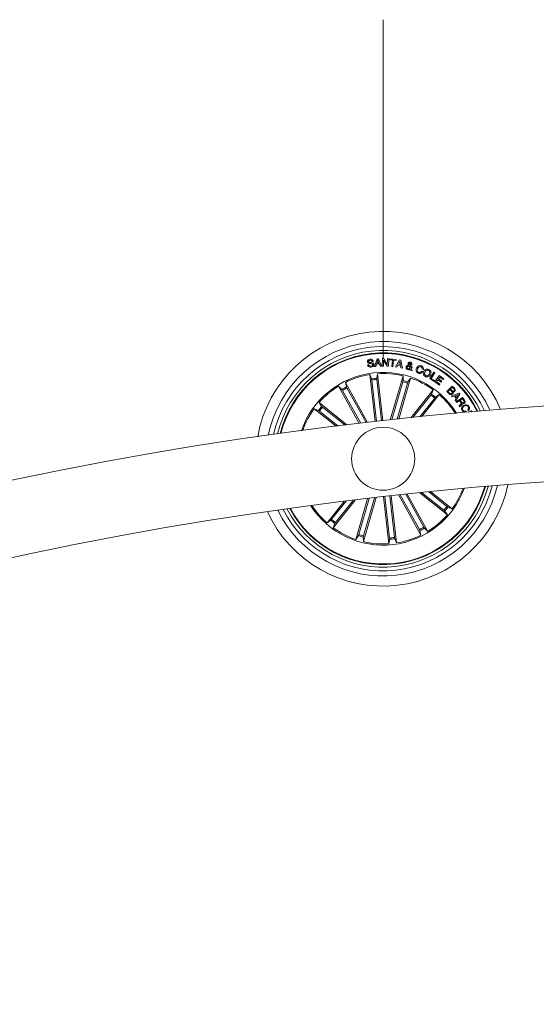
# Model space of a CAD drawing. Units: inches. Extents: x 2.27 to 4.08, y -1.75 to 1.18.
# Drawn here: x 2.97 to 3.07, y -0.35 to -0.15 of the extents above; entities that cross this region are included whole.
import ezdxf

# ---------------------------------------------------------------- set-up
doc = ezdxf.new("R2010")
doc.units = ezdxf.units.IN
doc.header["$MEASUREMENT"] = 0
doc.layers.add('S&C_cotas', color=251, linetype='Continuous')

msp = doc.modelspace()

# ---------------------------------------------------------------- linework, layer by layer
at = {"color": 7, "linetype": 'Continuous', "lineweight": 0}
for p, q in [((3.037569795230012, -0.2183026757759544), (3.037801575341802, -0.2182719197792503)), ((3.03868001369534, -0.2176326003593895), (3.038450044074636, -0.2176631179375145)), ((3.038931783714871, -0.2186507072967979), (3.039439458826165, -0.2171186295074913)), ((3.03919025925694, -0.2186421242279503), (3.038931783714871, -0.2186507072967979)), ((3.039346952417474, -0.2181788173241112), (3.03919025925694, -0.2186421242279503)), ((3.039894003847222, -0.2181487169784996), (3.039346952417474, -0.2181788173241112)), ((3.039581206122022, -0.2173572269005272), (3.039406042972188, -0.21798009543843)), ((3.039406042972188, -0.21798009543843), (3.039817300119977, -0.2179573264641258)), ((3.039439458826165, -0.2171186295074913), (3.039698187687974, -0.2171042051834556)), ((3.039817300119977, -0.2179573264641258), (3.039581206122022, -0.2173572269005272)), ((3.039698187687974, -0.2171042051834556), (3.040353950539212, -0.2185716715378258)), ((3.040073384025674, -0.2185934868378135), (3.039894003847222, -0.2181487169784996)), ((3.040353950539212, -0.2185716715378258), (3.040073384025674, -0.2185934868378135)), ((3.040469345131497, -0.2185776320023033), (3.040509473958593, -0.2170636144203636)), ((3.040705319920163, -0.2185841289085838), (3.040469345131497, -0.2185776320023033)), ((3.040509473958593, -0.2170636144203636), (3.040771875956636, -0.2170708265823814)), ((3.040740248242002, -0.2173963275474998), (3.040705319920163, -0.2185841289085838)), ((3.041432556191068, -0.2186091032547447), (3.040740248242002, -0.2173963275474998)), ((3.040771875956636, -0.2170708265823814), (3.041476492264848, -0.2182895627541038)), ((3.041707981803994, -0.2186095800919029), (3.041432556191068, -0.2186091032547447)), ((3.041476492264848, -0.2182895627541038), (3.041512277403455, -0.217090317301223)), ((3.041512277403455, -0.217090317301223), (3.041748214939218, -0.2170964565796348)), ((3.041748214939218, -0.2170964565796348), (3.041707981803994, -0.2186095800919029)), ((3.041985180655103, -0.2173002448601219), (3.042005714455228, -0.2171019402069542)), ((3.042481061497312, -0.2173516240639183), (3.041985180655103, -0.2173002448601219)), ((3.042005714455228, -0.2171019402069542), (3.043235462585073, -0.2172288981003258)), ((3.042345855811219, -0.2186606612724754), (3.042481061497312, -0.2173516240639183)), ((3.042583842256646, -0.2186850395721885), (3.042345855811219, -0.2186606612724754)), ((3.042719047942739, -0.2173759427589866), (3.042583842256646, -0.2186850395721885)), ((3.043214928784947, -0.2174272623581383), (3.042719047942739, -0.2173759427589866)), ((3.043071028271298, -0.2187284913582298), (3.043897357264142, -0.2173494782967064)), ((3.043235462585073, -0.2172288981003258), (3.043214928784947, -0.2174272623581383)), ((3.043585326948743, -0.2183669295830223), (3.043330077508073, -0.2187874999565574)), ((3.044108424761872, -0.2184587207359764), (3.043585326948743, -0.2183669295830223)), ((3.043985616841893, -0.2176271167320701), (3.043691281655412, -0.2181791749519798)), ((3.043691281655412, -0.2181791749519798), (3.044075657108407, -0.2182467666191551)), ((3.043897357264142, -0.2173494782967064), (3.044162977913003, -0.2173960891289207)), ((3.044075657108407, -0.2182467666191551), (3.043985616841893, -0.2176271167320701)), ((3.044181835332494, -0.2189307299179527), (3.044108424761872, -0.2184587207359764)), ((3.044162977913003, -0.2173960891289207), (3.044471081772428, -0.2189750161690208)), ((3.045940000990014, -0.2190142956299278), (3.045734618285279, -0.2185344782394859)), ((3.045959528961759, -0.2185161796135399), (3.046087045648675, -0.2188540783447716)), ((3.046184998431783, -0.2186414685768577), (3.04640789000092, -0.2187057819885704)), ((3.039046656766515, -0.2295795169395897), (3.037995484152417, -0.2202512708229515)), ((3.037995484152417, -0.2202512708229515), (3.038356643596273, -0.221095809034774)), ((3.03953137663899, -0.2200781789345237), (3.039367225447278, -0.2209819045586082)), ((3.040582541802507, -0.2294064250511619), (3.03953137663899, -0.2200781789345237)), ((3.042069379666429, -0.2292419162315819), (3.044586468914132, -0.2205044713539573)), ((3.043330077508073, -0.2187874999565574), (3.043071028271298, -0.2187284913582298)), ((3.044471081772428, -0.2189750161690208), (3.044181835332494, -0.2189307299179527)), ((3.044586468914132, -0.2205044713539573), (3.04459692952929, -0.2214229789299461)), ((3.046106767335515, -0.2194095936340782), (3.046027962544541, -0.219183274797866)), ((3.046370659449678, -0.2194926229042503), (3.046106767335515, -0.2194095936340782)), ((3.046197984793763, -0.2190584030670616), (3.046370659449678, -0.2194926229042503)), ((3.048263129273038, -0.2195668306869957), (3.048489090481382, -0.2196583834213707)), ((3.04863124010859, -0.2192481246513817), (3.04840881792603, -0.2191580024284813)), ((3.049875546672921, -0.2210561123413536), (3.0506716039568, -0.2197510090393516)), ((3.050882127562146, -0.2198795166534874), (3.050188702025991, -0.2210162368339988)), ((3.0506716039568, -0.2197510090393516), (3.050882127562146, -0.2198795166534874)), ((3.050889309921842, -0.2216904845756981), (3.051780235448461, -0.2204334822220299)), ((3.051780235448461, -0.2204334822220299), (3.052683379927259, -0.2210735765022728)), ((3.035901632586103, -0.2299438205284569), (3.031809296885114, -0.2225395527405235)), ((3.031809296885114, -0.2225395527405235), (3.03246616242228, -0.223181613974044)), ((3.037560489454846, -0.2297499862236473), (3.033162039199452, -0.221791872076461)), ((3.033162039199452, -0.221791872076461), (3.033356238582711, -0.2226896372360679)), ((3.038394947031121, -0.2213390555901024), (3.039320040920358, -0.2295484629196617)), ((3.039384011605363, -0.2212275949043724), (3.040309105494599, -0.2294370022339317)), ((3.044539239683728, -0.2216623511833641), (3.042365033605676, -0.2292095509094688)), ((3.045495670714955, -0.2219379034561607), (3.043434273877721, -0.2290935006660911)), ((3.043729763904195, -0.2290617313904258), (3.046071675100904, -0.2209323730987999)), ((3.046071675100904, -0.2209323730987999), (3.045574170032125, -0.2217044916672203)), ((3.050767895260434, -0.2216003623527977), (3.049875546672921, -0.2210561123413536)), ((3.050188702025991, -0.2210162368339988), (3.050870527008157, -0.2214319792313072)), ((3.050870527008157, -0.2214319792313072), (3.050767895260434, -0.2216003623527977)), ((3.051797781565766, -0.2223342743439171), (3.050889309921842, -0.2216904845756981)), ((3.051494803705793, -0.2212874379677269), (3.051223133185487, -0.2216709342522117)), ((3.051223133185487, -0.2216709342522117), (3.051918555477243, -0.2221638646645042)), ((3.052139278927426, -0.2217441287559959), (3.051494803705793, -0.2212874379677269)), ((3.051872495987992, -0.220754810862014), (3.051615883091073, -0.2211169686836693)), ((3.051615883091073, -0.2211169686836693), (3.052260358312707, -0.2215736594719383)), ((3.051918555477243, -0.2221638646645042), (3.051797781565766, -0.2223342743439171)), ((3.052562606015782, -0.2212439861816856), (3.051872495987992, -0.220754810862014)), ((3.052260358312707, -0.2215736594719383), (3.052139278927426, -0.2217441287559959)), ((3.052683379927259, -0.2210735765022728), (3.052562606015782, -0.2212439861816856)), ((3.053255748429875, -0.2235793557686302), (3.054313134828191, -0.2225247111839744)), ((3.054313134828191, -0.2225247111839744), (3.054698471406083, -0.2229107704681846)), ((3.032594625332933, -0.2233916607422325), (3.03619679478703, -0.2299090710205528)), ((3.033465754666905, -0.2229101744217369), (3.037265044131856, -0.2297842588943931)), ((3.046157654800992, -0.2288048353714439), (3.050578821876626, -0.223260709337661)), ((3.050092105248551, -0.2243123736900779), (3.046541367152314, -0.2287649598640892)), ((3.048310924747567, -0.2285836425346824), (3.051787238994222, -0.2242243972343895)), ((3.050578821876626, -0.223260709337661), (3.05023700414, -0.2241132941765281)), ((3.051787238994222, -0.2242243972343895), (3.051032122650724, -0.2247473683876487)), ((3.053763326683621, -0.2240879025978538), (3.053255748429875, -0.2235793557686302)), ((3.053872455337625, -0.2232105818314049), (3.053484749475103, -0.2235973563713524)), ((3.053484749475103, -0.2235973563713524), (3.053855646827798, -0.2239693489593956)), ((3.054210860708337, -0.2235498514694664), (3.053872455337625, -0.2232105818314049)), ((3.054330628791432, -0.2227534142059776), (3.053978171625714, -0.2231049624008629)), ((3.053978171625714, -0.2231049624008629), (3.054280695000272, -0.2234084096474144)), ((3.054167252460103, -0.2244938102287742), (3.05569371996222, -0.2239621964020225)), ((3.054301474669557, -0.2246710148376915), (3.054167252460103, -0.2244938102287742)), ((3.054767746904473, -0.2245085325760338), (3.054301474669557, -0.2246710148376915)), ((3.05463315216599, -0.2230568614525291), (3.054330628791432, -0.2227534142059776)), ((3.055148031988721, -0.2249530044121238), (3.054767746904473, -0.2245085325760338)), ((3.055574838498216, -0.2242037740272972), (3.054934848526101, -0.2244501796287987)), ((3.054934848526101, -0.2244501796287987), (3.055231187918763, -0.2247966018242332)), ((3.055831317284684, -0.2241230693382713), (3.055069368758779, -0.2255487528366539)), ((3.055231187918763, -0.2247966018242332), (3.055574838498216, -0.2242037740272972)), ((3.05569371996222, -0.2239621964020225), (3.055831317284684, -0.2241230693382713)), ((3.033477466979604, -0.2302337375206444), (3.027933348396401, -0.2258125629944298)), ((3.027933348396401, -0.2258125629944298), (3.028456334450822, -0.2265676942390892)), ((3.050870288589578, -0.2249329176468345), (3.047928009608369, -0.2286225643677208)), ((3.05489789364634, -0.2253698792976829), (3.055148031988721, -0.2249530044121238)), ((3.055069368758779, -0.2255487528366539), (3.05489789364634, -0.2253698792976829)), ((3.055146228948217, -0.2256570544762108), (3.056359846571069, -0.2247710910362694)), ((3.05525199739037, -0.2258019533676597), (3.055146228948217, -0.2256570544762108)), ((3.055777285674195, -0.2254183974785301), (3.05525199739037, -0.2258019533676597)), ((3.055860188284497, -0.2266352263016197), (3.055727977731805, -0.2264540877861473)), ((3.056070317009072, -0.2258197155518028), (3.055777285674195, -0.2254183974785301)), ((3.056338798680883, -0.2250083771271202), (3.055904102006536, -0.2253260102791282)), ((3.055904102006536, -0.2253260102791282), (3.056163814344983, -0.2256817904037925)), ((3.056648169139009, -0.2254323449654075), (3.056338798680883, -0.2250083771271202)), ((3.056359846571069, -0.2247710910362694), (3.056777511218171, -0.2253433552307579)), ((3.031328972855191, -0.2304973092598411), (3.026969697752576, -0.227020987562606)), ((3.026969697752576, -0.227020987562606), (3.027822267690282, -0.2273628202003929)), ((3.028021332302671, -0.2275077190918419), (3.031710941770654, -0.2304499831718895)), ((3.028641898611169, -0.2267295208496544), (3.033094514587503, -0.2302802291435692)), ((3.057027776220422, -0.2274432864708397), (3.057129074314218, -0.2276082721275779)), ((3.057541359642129, -0.227355369619796), (3.057440054097753, -0.2271903839630577)), ((3.057629649022203, -0.2276980367226097), (3.05810853509007, -0.2274527040047142)), ((3.05810853509007, -0.2274527040047142), (3.058208089748006, -0.2276468959373924)), ((3.048714142718892, -0.2504991975349872), (3.045121256688218, -0.2439985361618487)), ((3.045417990961652, -0.2439666476768939), (3.049499471166711, -0.2513513055366962)), ((3.047891844490151, -0.2437054005188434), (3.053375419655423, -0.2480782952827899)), ((3.052666869440656, -0.2471613374275653), (3.0482823815733, -0.2436649289650409)), ((3.053287435749154, -0.2463831391853778), (3.049697097817044, -0.2435200300735919)), ((3.050088707783799, -0.2434803929848163), (3.054339077749829, -0.2468698707146136)), ((3.032910991886239, -0.2454161134285419), (3.029521529057603, -0.2496664610428302)), ((3.030438479462247, -0.2489578810257403), (3.033301603475194, -0.2453675952476947)), ((3.035102840939145, -0.2451465216202228), (3.030729946175199, -0.2506300893349139)), ((3.031216670253854, -0.2495784845871417), (3.034713086166959, -0.245193966917464)), ((3.037572790363412, -0.2448507037682025), (3.035237100401502, -0.2529584851784198)), ((3.035813097336869, -0.2519529548210589), (3.037869189360719, -0.2448157754463641)), ((3.039237332025151, -0.2446560946030109), (3.036722306588273, -0.2533863273186175)), ((3.036769528368096, -0.2522285070938556), (3.038941104391198, -0.2446904268784015)), ((3.040726315656285, -0.2444852080864398), (3.041777398863416, -0.2538126793426959)), ((3.041924756446462, -0.2526632633728473), (3.040999699810128, -0.2444541540665118)), ((3.042913828471284, -0.2525518026871173), (3.041988771834951, -0.2443426933807819)), ((3.042262208142858, -0.2443121161980121), (3.043313283899407, -0.2536395874542682)), ((3.043751884677987, -0.2441473093552081), (3.048146728852372, -0.2520989862007587)), ((3.047843013384919, -0.2509806838554828), (3.044048328378778, -0.2441148844284503)), ((3.053375419655423, -0.2480782952827899), (3.052852441051583, -0.2473231640381305)), ((3.054339077749829, -0.2468698707146136), (3.053486507812123, -0.2465280380768268)), ((3.029521529057603, -0.2496664610428302), (3.030276652851682, -0.2491434898895709)), ((3.030729946175199, -0.2506300893349139), (3.031071763911824, -0.2497775641006915)), ((3.048146728852372, -0.2520989862007587), (3.047952529469113, -0.2512011614365069)), ((3.049499471166711, -0.2513513055366962), (3.048842605629544, -0.2507092443031756)), ((3.035237100401502, -0.2529584851784198), (3.0357345980197, -0.2521863666099994)), ((3.036722306588273, -0.2533863273186175), (3.036711838522534, -0.2524678793472735)), ((3.041777398863416, -0.2538126793426959), (3.041941542604547, -0.2529088941139667)), ((3.043313283899407, -0.2536395874542682), (3.042952131906133, -0.2527950492424457))]:
    msp.add_line(p, q, dxfattribs=at)
msp.add_circle((3.040654385854153, -0.2369454198855531), 0.006249999999999996, dxfattribs=at)
for centre, radius, start, end in [((3.040654385854153, -0.2369454198855531), 0.02525000000000031, 22.78991788432905, 170.068740623645), ((3.040654385854153, -0.2369454198855531), 0.02325000000000019, 24.40984453755408, 168.4488139702959), ((3.040654385854153, -0.2369454198855531), 0.02225000000000004, 25.33013431677387, 167.5285241909968), ((3.040654385854153, -0.2369454198855531), 0.0215000000000002, 26.07777908272795, 166.7808794250545), ((3.040654385854153, -0.2369454198855531), 0.02099722269322122, 26.60977587055241, 166.248882637341), ((3.040654385854153, -0.2369454198855531), 0.02087500000000004, 26.74310728930206, 166.115551218531), ((3.040654385854153, -0.2369454198855531), 0.01712500000000003, 96.42932925385472, 161.0423827394532), ((3.040654385854153, -0.2369454198855531), 0.01690459127411433, 99.04955781007496, 116.3091006977779), ((3.040654385854153, -0.2369454198855531), 0.01712499999999999, 31.8162757684972, 96.42932925385473), ((3.040654385854153, -0.2369454198855531), 0.01690459127411445, 76.54955781009764, 93.8091006978037), ((3.040654385854153, -0.2369454198855531), 0.01690459127411439, 121.5495578101394, 138.8091006977545), ((3.040654385854153, -0.2369454198855531), 0.01601530165585369, 94.60986466446137, 98.24879384337734), ((3.040654385854153, -0.2369454198855531), 0.01576909971760066, 94.62080611986146, 98.23785238785649), ((3.040654385854153, -0.2369454198855531), 0.01576909971760057, 72.12080612000962, 75.73785238793336), ((3.040654385854153, -0.2369454198855531), 0.01601530165585367, 72.10986466449319, 75.74879384334022), ((3.040654385854153, -0.2369454198855531), 0.01690459127411444, 54.04955781003234, 71.30910069776608), ((3.040654385854153, -0.2369454198855531), 0.0160153016558536, 117.1098646645158, 120.7487938434014), ((3.040654385854153, -0.2369454198855531), 0.01576909971760064, 117.1208061199418, 120.7378523878881), ((3.040654385854153, -0.2369454198855531), 0.01576909971760061, 49.62080611995974, 53.23785238793138), ((3.040654385854153, -0.2369454198855531), 0.01601530165585371, 49.60986466443331, 53.24879384339732), ((3.040654385854153, -0.2369454198855531), 0.01690459127411432, 32.1901310016689, 48.80910069775636), ((3.12463760046063, -0.9822284665626971), 0.7575000000000003, 90.18911464399865, 176.1209397920185), ((3.040654385854153, -0.2369454198855531), 0.01690459127411446, 144.0495578100299, 160.6685275061788), ((3.040654385854153, -0.2369454198855531), 0.01601530165585384, 139.6098646644341, 143.2487938433954), ((3.040654385854153, -0.2369454198855531), 0.01576909971760064, 139.6208061199572, 143.2378523879318), ((3.12463760046063, -0.9822284665626971), 0.7425000000000003, 90.19293214619567, 176.042451318406), ((3.040654385854153, -0.2369454198855531), 0.02525000000000011, 204.631920884308, 348.2267376234419), ((3.040654385854153, -0.2369454198855531), 0.02325000000000019, 206.0911445651772, 346.7675139426183), ((3.040654385854153, -0.2369454198855531), 0.02225000000000015, 206.9305043553934, 345.928154152484), ((3.040654385854153, -0.2369454198855531), 0.02150000000000013, 207.6171485840563, 345.2415099237633), ((3.040654385854153, -0.2369454198855531), 0.01712500000000008, 212.9924263087891, 339.8662321990644), ((3.040654385854153, -0.2369454198855531), 0.02087500000000016, 276.429329253855, 344.6272397123892), ((3.040654385854153, -0.2369454198855531), 0.02099722269322122, 276.4293292538554, 344.7505692897719), ((3.040654385854153, -0.2369454198855531), 0.01690459127411438, 324.0495578100326, 339.5111370027993), ((3.040654385854153, -0.2369454198855531), 0.02099722269322115, 208.1080892180085, 276.4293292538554), ((3.040654385854153, -0.2369454198855531), 0.0208750000000001, 208.2314187954981, 276.429329253855), ((3.040654385854153, -0.2369454198855531), 0.01690459127411449, 213.3475215050202, 228.8091006977567), ((3.040654385854153, -0.2369454198855531), 0.01576909971760064, 319.6208061199591, 323.2378523879321), ((3.040654385854153, -0.2369454198855531), 0.01601530165585375, 319.6098646644347, 323.2487938433981), ((3.040654385854153, -0.2369454198855531), 0.01601530165585363, 229.609864664435, 233.2487938433972), ((3.040654385854153, -0.2369454198855531), 0.01576909971760064, 229.6208061199577, 233.2378523879295), ((3.040654385854153, -0.2369454198855531), 0.01690459127411439, 301.5495578101395, 318.8091006977569), ((3.040654385854153, -0.2369454198855531), 0.01690459127411446, 234.0495578100323, 251.3091006977645), ((3.040654385854153, -0.2369454198855531), 0.01576909971760071, 297.1208061199417, 300.7378523878879), ((3.040654385854153, -0.2369454198855531), 0.01601530165585375, 297.1098646645173, 300.7487938434011), ((3.040654385854153, -0.2369454198855531), 0.01601530165585372, 252.1098646644932, 255.7487938433403), ((3.040654385854153, -0.2369454198855531), 0.01576909971760069, 252.1208061200097, 255.7378523879335), ((3.040654385854153, -0.2369454198855531), 0.01690459127411453, 256.5495578100977, 273.8091006978036), ((3.040654385854153, -0.2369454198855531), 0.01576909971760074, 274.6208061198614, 278.2378523878564), ((3.040654385854153, -0.2369454198855531), 0.01601530165585364, 274.6098646644614, 278.2487938433774), ((3.040654385854153, -0.2369454198855531), 0.01690459127411445, 279.0495578100749, 296.3091006977793)]:
    msp.add_arc(centre, radius, start, end, dxfattribs=at)
for points, knots in [([(3.037533846178632, -0.2177336302322838), (3.037530767909401, -0.2176831736577279), (3.037524621029831, -0.2175824188294039), (3.03758674743058, -0.2174396310858479), (3.037748859325759, -0.2172876080377316), (3.037914760643885, -0.217246396379205), (3.038031030872445, -0.2172175136131737)], [0, 0, 0, 0, 0.1873285360775835, 0.3740692795288139, 0.5613229072022993, 1, 1, 1, 1]), ([(3.038587827661615, -0.2182715621513817), (3.038582181636285, -0.2182446938869683), (3.038570920185292, -0.2181911029756188), (3.03848990233493, -0.2181101522343548), (3.03829292988287, -0.2180897338016573), (3.038030779113057, -0.2180647517980342), (3.037752880435874, -0.2180367314863881), (3.037574442527357, -0.2178936864412814), (3.037547377185816, -0.2177869779293028), (3.037533846178632, -0.2177336302322838)], [0, 0, 0, 0, 0.0625580803143955, 0.1247771156662108, 0.2495748560517606, 0.5010033306893101, 0.7509451143475211, 0.8754878656067817, 0.9999999999999999, 0.9999999999999999, 0.9999999999999999, 0.9999999999999999]), ([(3.038265970030408, -0.2187587109131309), (3.03817780267019, -0.2187642428013939), (3.038001844244518, -0.2187752829680628), (3.03776110947561, -0.2186894283164614), (3.037609858286543, -0.2185080678761674), (3.037583174509691, -0.2183712676056567), (3.037569795230012, -0.2183026757759544)], [0, 0, 0, 0, 0.2807320344075431, 0.5602659157348381, 0.7795167706311333, 1, 1, 1, 1]), ([(3.038042288699727, -0.2174125996155235), (3.037968805184732, -0.2174280298603956), (3.037876819717112, -0.2174473451896924), (3.037793115139762, -0.2175210510339648), (3.037758330016373, -0.2175878950657003), (3.037760876670517, -0.21764390301666), (3.037762571552377, -0.2176811781448814)], [0, 0, 0, 0, 0.4991487375966374, 0.6248262625709281, 0.7503095735123099, 1, 1, 1, 1]), ([(3.037762571552377, -0.2176811781448814), (3.037768440099156, -0.2177082109399558), (3.037777251931614, -0.2177488016467019), (3.037814571758402, -0.2177903130160909), (3.037887808890871, -0.2178286585504546), (3.038069027887444, -0.217840957193611), (3.038334231185217, -0.2178651489763249), (3.038614408162828, -0.2179080356235895), (3.038778644371035, -0.2180668915008633), (3.038804733446169, -0.2181738024202909), (3.038817782381158, -0.2182272759003135)], [0, 0, 0, 0, 0.0623036228614719, 0.09355111360689253, 0.1248595593354291, 0.2502671157265328, 0.5013868887178634, 0.7507373171583686, 0.8753266442420584, 0.9999999999999999, 0.9999999999999999, 0.9999999999999999, 0.9999999999999999]), ([(3.037801575341802, -0.2182719197792503), (3.03781317219743, -0.2183291643797768), (3.037836249299672, -0.2184430779735133), (3.038013021968154, -0.2185748563629156), (3.038161966096566, -0.2185681878105564), (3.038253229537587, -0.2185641017479393)], [0, 0, 0, 0, 0.2811947986858632, 0.5595621203996624, 1, 1, 1, 1]), ([(3.038031030872445, -0.2172175136131737), (3.038112533153295, -0.2172121530652286), (3.03827517939382, -0.2172014555367477), (3.038497747147757, -0.2172786487880055), (3.0386415587039, -0.2174429101390368), (3.038667175580257, -0.2175692726927659), (3.03868001369534, -0.2176326003593895)], [0, 0, 0, 0, 0.2808213477379242, 0.5604080769115153, 0.7796947756298703, 1, 1, 1, 1]), ([(3.038450044074636, -0.2176631179375145), (3.038434858830143, -0.2176148223570445), (3.038404630250283, -0.2175186825279477), (3.038254010275749, -0.2174013935099973), (3.038122663302942, -0.2174083455082988), (3.038042288699727, -0.2174125996155235)], [0, 0, 0, 0, 0.2814724213796397, 0.5603144267855159, 1, 1, 1, 1]), ([(3.038253229537587, -0.2185641017479393), (3.038336341301728, -0.2185469581719227), (3.038440346319589, -0.2185255049162104), (3.038541568946527, -0.2184494147924122), (3.038577230534684, -0.2183964128599835), (3.038592697178813, -0.2183343105724825), (3.03858945230597, -0.2182924972592796), (3.038587827661615, -0.2182715621513817)], [0, 0, 0, 0, 0.498784616360141, 0.6241728047828546, 0.7494004949898715, 0.8745297304340215, 1, 1, 1, 1]), ([(3.038817782381158, -0.2182272759003135), (3.038820083645532, -0.218281074243715), (3.038824683373334, -0.21838860545112), (3.038744443495246, -0.2185340797232224), (3.038565118532488, -0.2186851279123468), (3.038389247725333, -0.2187283877035592), (3.038265970030408, -0.2187587109131309)], [0, 0, 0, 0, 0.1868414271780479, 0.373455444641652, 0.5608198438411035, 1, 1, 1, 1]), ([(3.045197319665532, -0.2187190738243553), (3.045217960239795, -0.2186637252985358), (3.045259172429964, -0.2185532131614375), (3.045435032949555, -0.2184264459804647), (3.045580865059818, -0.2183932665886156), (3.045670163312535, -0.2183729496521446)], [0, 0, 0, 0, 0.2800386665636775, 0.5591417487357522, 1, 1, 1, 1]), ([(3.045734618285279, -0.2185344782394859), (3.045657000918552, -0.2185573404655893), (3.045548844045043, -0.2185891981155047), (3.045451205133189, -0.218696772011152), (3.045430056213859, -0.2187555733140935), (3.045419473627191, -0.2187849965614769)], [0, 0, 0, 0, 0.5594312222488415, 0.7795463113674679, 0.9999999999999999, 0.9999999999999999, 0.9999999999999999, 0.9999999999999999]), ([(3.045670163312535, -0.2183729496521446), (3.045652945293667, -0.2183334715215987), (3.045624585022167, -0.2182684460091858), (3.045586911000199, -0.2181768872751727), (3.045577859083465, -0.2180918914672342), (3.045591949426877, -0.218037745975361), (3.045599010267835, -0.218010613016555)], [0, 0, 0, 0, 0.3404579069410273, 0.5607775635358841, 0.7799003413538667, 1, 1, 1, 1]), ([(3.045599010267835, -0.218010613016555), (3.045619183932856, -0.2179645167906396), (3.045659555533034, -0.2178722688822271), (3.045785565779183, -0.2177989100461369), (3.045913754849351, -0.2177810857165904), (3.045990227742194, -0.2177985167979225), (3.046028506436925, -0.2178072419685814)], [0, 0, 0, 0, 0.2791262805940162, 0.5585883672616359, 0.779050320817674, 1, 1, 1, 1]), ([(3.04582012859879, -0.2180810061020347), (3.045816616550652, -0.2181059463881164), (3.04580956883609, -0.2181559946819457), (3.045845762148047, -0.2182394042661807), (3.045867981899945, -0.218298940975752), (3.045881566086392, -0.2183353391212913)], [0, 0, 0, 0, 0.278524007762014, 0.5589210698551066, 1, 1, 1, 1]), ([(3.045988161542993, -0.2179928508324119), (3.045968403000258, -0.2179892321881832), (3.0459289361699, -0.2179820041036132), (3.045872234822695, -0.2179971501482166), (3.04583574588642, -0.2180361957594764), (3.045825343588276, -0.2180660428465112), (3.04582012859879, -0.2180810061020347)], [0, 0, 0, 0, 0.2801507428570113, 0.5595889327898645, 0.7792084926599707, 1, 1, 1, 1]), ([(3.045881566086392, -0.2183353391212913), (3.045932152642179, -0.218314849234711), (3.046002541125843, -0.2182863386547022), (3.046080105621527, -0.2182232379964072), (3.046095894010391, -0.2181828537640152), (3.046103787103276, -0.218162664465377)], [0, 0, 0, 0, 0.5609205484610937, 0.7804909081477487, 1, 1, 1, 1]), ([(3.046327110806089, -0.2182254281563255), (3.046309392672511, -0.2182682002976529), (3.046273910530998, -0.218353855322429), (3.046140382303533, -0.2184578669281999), (3.046028127146541, -0.2184940614468142), (3.045959528961759, -0.2185161796135399)], [0, 0, 0, 0, 0.279489102010285, 0.5597018342035192, 1, 1, 1, 1]), ([(3.046103787103276, -0.218162664465377), (3.046106124464727, -0.2181412123934005), (3.046110814162289, -0.2180981708135713), (3.046078897781668, -0.2180443924485141), (3.046035882838367, -0.2180094585935942), (3.046004074704128, -0.2179983888627058), (3.045988161542993, -0.2179928508324119)], [0, 0, 0, 0, 0.2783605509367538, 0.5585044600667541, 0.77912600558844, 0.9999999999999999, 0.9999999999999999, 0.9999999999999999, 0.9999999999999999]), ([(3.046028506436925, -0.2178072419685814), (3.046079076384543, -0.2178259092805442), (3.046180091376498, -0.2178631977978777), (3.046290644235653, -0.2179685017114489), (3.046349497320477, -0.218099260671489), (3.046334576747738, -0.2181833510797256), (3.046327110806089, -0.2182254281563255)], [0, 0, 0, 0, 0.2807262370735254, 0.5607591051652423, 0.7802130687556126, 1, 1, 1, 1]), ([(3.046087045648675, -0.2188540783447716), (3.046108589035867, -0.2188158482637116), (3.046147045384131, -0.2187476050808735), (3.046173405395407, -0.2186738887493741), (3.046184998431783, -0.2186414685768577)], [0, 0, 0, 0, 0.5602036637033582, 0.9999999999999999, 0.9999999999999999, 0.9999999999999999, 0.9999999999999999]), ([(3.04640789000092, -0.2187057819885704), (3.046394787079563, -0.2187512776815718), (3.046373217548846, -0.2188261709607625), (3.046315771792151, -0.2189186076834014), (3.046257467660623, -0.2189889606965872), (3.046217816880499, -0.2190352503982732), (3.046197984793763, -0.2190584030670616)], [0, 0, 0, 0, 0.3400418645633999, 0.5597639824315448, 0.7798076391725761, 1, 1, 1, 1]), ([(3.047254164198022, -0.2189879503769371), (3.047305076016086, -0.2188867721522266), (3.047406738103091, -0.2186847367530712), (3.047671161704527, -0.2184942448093162), (3.04796532149973, -0.2184431417852389), (3.048134769200359, -0.2184981215375595), (3.048219632783513, -0.2185256567520591)], [0, 0, 0, 0, 0.2803738767520028, 0.5598580946838715, 0.7795660900715888, 1, 1, 1, 1]), ([(3.048144590535741, -0.2187105503601524), (3.048067350366138, -0.2186883899682593), (3.047913107446106, -0.2186441373006242), (3.047639061864529, -0.2187732676966002), (3.047543675635125, -0.2189549326456538), (3.047485340812783, -0.2190660324615928)], [0, 0, 0, 0, 0.2803856671880948, 0.559909490886334, 1, 1, 1, 1]), ([(3.04840881792603, -0.2191580024284813), (3.048414633302584, -0.2191047066393518), (3.04842623980501, -0.218998337309723), (3.04834246997656, -0.2188161242483725), (3.048219612102641, -0.2187505763400376), (3.048144590535741, -0.2187105503601524)], [0, 0, 0, 0, 0.2810893557134485, 0.561006541370153, 1, 1, 1, 1]), ([(3.048219632783513, -0.2185256567520591), (3.048296748801476, -0.2185637928242935), (3.048450790166242, -0.2186399706764585), (3.048606660023977, -0.2188303321383197), (3.048667679740034, -0.2190482097739969), (3.048643397462228, -0.2191814270541764), (3.04863124010859, -0.2192481246513817)], [0, 0, 0, 0, 0.2803329592614697, 0.5599727887492533, 0.779692562000463, 1, 1, 1, 1]), ([(3.04554802594481, -0.2192707148117515), (3.045481854500593, -0.2192490545873179), (3.045350310984317, -0.2192059958008864), (3.045213304800327, -0.2190572695625074), (3.045171681324688, -0.2188800869800739), (3.045188779765865, -0.2187727058516155), (3.045197319665532, -0.2187190738243553)], [0, 0, 0, 0, 0.2811491819936114, 0.5589019921502836, 0.7796914529727563, 1, 1, 1, 1]), ([(3.045419473627191, -0.2187849965614769), (3.045413132202838, -0.2188214193875618), (3.045400447946277, -0.2188942731259781), (3.045449685253302, -0.2189881938098589), (3.04551615542779, -0.2190553594033228), (3.045569760700899, -0.219076425343682), (3.045596551576238, -0.219086953691909)], [0, 0, 0, 0, 0.2792852466167766, 0.5586324974098577, 0.77941308657935, 1, 1, 1, 1]), ([(3.046027962544541, -0.219183274797866), (3.045990805024842, -0.2192136833128681), (3.045916199484281, -0.2192747380796428), (3.045742822615664, -0.2193050440217471), (3.045621872807032, -0.2192837289173278), (3.04554802594481, -0.2192707148117515)], [0, 0, 0, 0, 0.2787183760596051, 0.5596158000610324, 1, 1, 1, 1]), ([(3.045596551576238, -0.219086953691909), (3.045629943729209, -0.2190938997569797), (3.0456967244356, -0.2191077911383653), (3.045819062440358, -0.2190872371202582), (3.045894154927068, -0.2190419466987189), (3.045940000990014, -0.2190142956299278)], [0, 0, 0, 0, 0.2803239248013177, 0.560617631928019, 1, 1, 1, 1]), ([(3.047617081978898, -0.2199795928520653), (3.047516056453516, -0.2199281799028322), (3.047314519062041, -0.219825615410978), (3.047176002928494, -0.2195272397294824), (3.047169472636894, -0.2192376866069546), (3.047225911931391, -0.2190712599117385), (3.047254164198022, -0.2189879503769371)], [0, 0, 0, 0, 0.2798927507081436, 0.5583624005408915, 0.778925953450461, 1, 1, 1, 1]), ([(3.047485340812783, -0.2190660324615928), (3.0474590029537, -0.2191431454066143), (3.047406455201155, -0.2192969966341801), (3.047420572679825, -0.2195303990555099), (3.047535853217581, -0.2197154678606902), (3.047651267942157, -0.2197726942262316), (3.047709111550431, -0.2198013749641868)], [0, 0, 0, 0, 0.2809813495452279, 0.5605975175797032, 0.7797800482936518, 1, 1, 1, 1]), ([(3.048489090481382, -0.2196583834213707), (3.048437750168303, -0.219741390414209), (3.048335333700108, -0.2199069773093877), (3.048087837561467, -0.2200429092077011), (3.047833760906712, -0.2200538722641548), (3.047689383039653, -0.2200043782815394), (3.047617081978898, -0.2199795928520653)], [0, 0, 0, 0, 0.2803013750902703, 0.5591605337434957, 0.7792379006855648, 1, 1, 1, 1]), ([(3.047709111550431, -0.2198013749641868), (3.047770294292092, -0.2198206192935382), (3.047892394542358, -0.2198590245262105), (3.048072641104397, -0.2198127774517739), (3.048198266570963, -0.219702523386014), (3.048241481729717, -0.2196121173230333), (3.048263129273038, -0.2195668306869957)], [0, 0, 0, 0, 0.2802097553623107, 0.559204774514997, 0.7791947543834788, 1, 1, 1, 1]), ([(3.049016904512029, -0.2206279125732872), (3.048919905469872, -0.2205669782708194), (3.048726285236952, -0.2204453470302165), (3.048609298012123, -0.2201362015721978), (3.048612938810662, -0.2198429938495489), (3.04868226192066, -0.21967902428842), (3.048716944137197, -0.219596990637252)], [0, 0, 0, 0, 0.2798468977432287, 0.5586036760550986, 0.7791702812551189, 1, 1, 1, 1]), ([(3.048716944137197, -0.219596990637252), (3.048777835146992, -0.219501376543216), (3.04889950944711, -0.2193103175016612), (3.049184186744809, -0.2191510986301021), (3.049481533102607, -0.219129540009997), (3.049645524995909, -0.2191993820432382), (3.049727645197492, -0.2192343559784385)], [0, 0, 0, 0, 0.2801154779831256, 0.559735416579985, 0.7795341244589379, 1, 1, 1, 1]), ([(3.048945736566167, -0.2197136369270775), (3.048915212846722, -0.2197861779947013), (3.048854260173612, -0.2199310349145899), (3.048858513514801, -0.2201560651429114), (3.048953158202706, -0.2203429459258596), (3.049059138026336, -0.2204081167003361), (3.049112212339025, -0.2204407539886925)], [0, 0, 0, 0, 0.2806327863543013, 0.5603943032153526, 0.779847055663575, 0.9999999999999999, 0.9999999999999999, 0.9999999999999999, 0.9999999999999999]), ([(3.049632039347272, -0.219421574167678), (3.049557465024647, -0.2193933575710029), (3.049408453744276, -0.2193369763522336), (3.049126639344933, -0.2194403106718804), (3.049014352914354, -0.2196099643930106), (3.048945736566167, -0.2197136369270775)], [0, 0, 0, 0, 0.2803863325698501, 0.5602561973948539, 1, 1, 1, 1]), ([(3.050048087218385, -0.2202758875412437), (3.049985446424187, -0.2203723691514151), (3.049860245752682, -0.2205652077406862), (3.049567664590483, -0.2207216691381243), (3.049265866689082, -0.2207355992107504), (3.049099994455829, -0.220663852476927), (3.049016904512029, -0.2206279125732872)], [0, 0, 0, 0, 0.2799802309219026, 0.5595987945354072, 0.7793909764607058, 1, 1, 1, 1]), ([(3.049112212339025, -0.2204407539886925), (3.049188138092986, -0.2204711809046481), (3.049339650752827, -0.220531898944652), (3.049563731908008, -0.2204551750465905), (3.049722670875055, -0.220322410973831), (3.049787077772009, -0.2202136548209618), (3.049819302239995, -0.2201592412514183)], [0, 0, 0, 0, 0.2797044592213732, 0.5581606289085452, 0.7789361179376725, 1, 1, 1, 1]), ([(3.049819302239995, -0.2201592412514183), (3.049849776925199, -0.2200848609851912), (3.049910655368747, -0.2199362735655749), (3.049900095145346, -0.2197055626062602), (3.049795283989069, -0.2195195410248184), (3.049686533698831, -0.2194542774790685), (3.049632039347272, -0.219421574167678)], [0, 0, 0, 0, 0.280453864396765, 0.5602549996516382, 0.7796454741333163, 1, 1, 1, 1]), ([(3.049727645197492, -0.2192343559784385), (3.049826530338549, -0.2192953525934295), (3.050023801349595, -0.2194170378515375), (3.050149423951395, -0.219727358613279), (3.05015167691458, -0.2200253280436991), (3.050082630245156, -0.2201923359550287), (3.050048087218385, -0.2202758875412437)], [0, 0, 0, 0, 0.2800362324115194, 0.5586585619376709, 0.7792034106755985, 1, 1, 1, 1]), ([(3.038394947031121, -0.2213390555901024), (3.038391658297654, -0.2213111631272208), (3.038385083611316, -0.2212554017844705), (3.038374473484551, -0.2211813724331743), (3.038364844225398, -0.2211254084177862), (3.038359238334393, -0.221102327096555), (3.038356937832417, -0.2210965481649746), (3.038356643596273, -0.221095809034774)], [0, 0, 0, 0, 0.2412834019887309, 0.4823627994491283, 0.7234461789464341, 0.9646285336626674, 1, 1, 1, 1]), ([(3.039367225447278, -0.2209819045586082), (3.03936665398028, -0.2209895865374373), (3.039365511116613, -0.2210049495494341), (3.039368270302545, -0.2210602844947781), (3.039374003100391, -0.221132268867431), (3.039380017326592, -0.2211918595625898), (3.03938356525981, -0.221223601614947), (3.039384011605363, -0.2212275949043724)], [0, 0, 0, 0, 0.2415085030411639, 0.4829872758130022, 0.7242391823115218, 0.9653080794559581, 1, 1, 1, 1]), ([(3.044539239683728, -0.2216623511833641), (3.044546872925408, -0.2216353314982294), (3.044562137011751, -0.2215813006127073), (3.044580668964527, -0.2215088337205723), (3.044593165362357, -0.2214534733549082), (3.044596845334936, -0.2214300350475137), (3.044596919980378, -0.2214237792009707), (3.04459692952929, -0.2214229789299461)], [0, 0, 0, 0, 0.2412392800692821, 0.4824028057800627, 0.723418279294801, 0.9646186431198571, 1, 1, 1, 1]), ([(3.045574170032125, -0.2217044916672203), (3.045570710249875, -0.2217113577932915), (3.045563790229393, -0.2217250909503529), (3.045545151789297, -0.2217772907229071), (3.045522907949148, -0.2218459583267057), (3.045505627600561, -0.2219033191193583), (3.045496786287415, -0.2219340286166821), (3.045495670714955, -0.2219379034561607)], [0, 0, 0, 0, 0.241464584666759, 0.4829609931028223, 0.7241036253450511, 0.9651881582105996, 1, 1, 1, 1]), ([(3.032594625332933, -0.2233916607422325), (3.032580921803258, -0.2233671495193997), (3.032553523926764, -0.2233181434988959), (3.032515369173836, -0.2232538224160928), (3.032485066847058, -0.2232057948969933), (3.032471071656942, -0.2231865893067445), (3.032466719084126, -0.2231821781307938), (3.03246616242228, -0.223181613974044)], [0, 0, 0, 0, 0.2412587521308576, 0.4823558348556083, 0.7234599915267084, 0.9646325796285441, 1, 1, 1, 1]), ([(3.033356238582711, -0.2226896372360679), (3.033358644137933, -0.2226969295024569), (3.033363455989202, -0.2227115162811183), (3.033387185550622, -0.222761632508489), (3.033420021831573, -0.2228259480182496), (3.033448377084809, -0.2228787031603), (3.033463813373344, -0.2229066586876863), (3.033465754666905, -0.2229101744217369)], [0, 0, 0, 0, 0.2414572390066896, 0.4829888414675476, 0.7242827658323765, 0.9653253377813901, 1, 1, 1, 1]), ([(3.050092105248551, -0.2243123736900779), (3.050109492601677, -0.2242903302084992), (3.050144262406064, -0.2242462494598764), (3.050189121074495, -0.2241863904954849), (3.050221864934442, -0.2241400412715203), (3.05023424743004, -0.2241197043537208), (3.050236691601966, -0.2241140209211588), (3.05023700414, -0.2241132941765281)], [0, 0, 0, 0, 0.2412204547023216, 0.4823729044437937, 0.7234277981875633, 0.9646345124709075, 1, 1, 1, 1]), ([(3.054386344233136, -0.224104055456588), (3.054334494935289, -0.2241446176991767), (3.054230783487568, -0.2242257522386334), (3.054041422610069, -0.2242442499894347), (3.053878779805657, -0.2241908618321512), (3.053801851435948, -0.2241222583513386), (3.053763326683621, -0.2240879025978538)], [0, 0, 0, 0, 0.2795021009884109, 0.5590734829769465, 0.7791895899543243, 1, 1, 1, 1]), ([(3.053855646827798, -0.2239693489593956), (3.053888643091198, -0.2239980902017417), (3.053954452903354, -0.2240554135337144), (3.05407891453511, -0.2240782623548322), (3.054188732166224, -0.2240462031386509), (3.054240133596152, -0.2240009562007922), (3.054265883246045, -0.2239782896561119)], [0, 0, 0, 0, 0.2804607246823794, 0.5593684167102155, 0.7792647204756818, 0.9999999999999999, 0.9999999999999999, 0.9999999999999999, 0.9999999999999999]), ([(3.054265883246045, -0.2239782896561119), (3.054292947949008, -0.2239466827552073), (3.054333605319129, -0.2238992019655465), (3.054350103091763, -0.2238171575680449), (3.054333530698712, -0.2236941692123745), (3.054265328212906, -0.2236139309341875), (3.054210860708337, -0.2235498514694664)], [0, 0, 0, 0, 0.250297669116663, 0.3760043103473633, 0.5016678984872376, 1, 1, 1, 1]), ([(3.054280695000272, -0.2234084096474144), (3.054341945457636, -0.2234650173375267), (3.054418620426005, -0.2235358803651147), (3.05453980130889, -0.2235543359042348), (3.054621109223546, -0.223540397506009), (3.054668574377614, -0.22350098130597), (3.054700162687879, -0.2234747496170494)], [0, 0, 0, 0, 0.4989183041085475, 0.6245593395077587, 0.7501422611039272, 1, 1, 1, 1]), ([(3.054451700726132, -0.2236538019699547), (3.054473620948399, -0.2236951175031786), (3.054517388819447, -0.2237776117821492), (3.05450871912059, -0.2239519622351575), (3.054432731253654, -0.224046403502579), (3.054386344233136, -0.224104055456588)], [0, 0, 0, 0, 0.2810105579318336, 0.561090745802289, 1, 1, 1, 1]), ([(3.054845657625775, -0.223575421862075), (3.054815272861233, -0.2236014258450988), (3.054754537661139, -0.2236534044315969), (3.054613437077434, -0.2236968469045829), (3.054512963744386, -0.2236701066695114), (3.054451700726132, -0.2236538019699547)], [0, 0, 0, 0, 0.2809362875865451, 0.561555170819279, 1, 1, 1, 1]), ([(3.054700162687879, -0.2234747496170494), (3.054727568195047, -0.2234438619348206), (3.054768698501561, -0.223397505564544), (3.054786404609472, -0.2233157262382358), (3.05476037692459, -0.2231945020059053), (3.054689670815292, -0.2231180072409084), (3.05463315216599, -0.2230568614525291)], [0, 0, 0, 0, 0.2501117208280788, 0.375368778310564, 0.5007034991186204, 0.9999999999999999, 0.9999999999999999, 0.9999999999999999, 0.9999999999999999]), ([(3.054698471406083, -0.2229107704681846), (3.054798200169585, -0.2230026096618284), (3.054923001805647, -0.2231175382062199), (3.054958875955434, -0.2233117918496627), (3.054945822829523, -0.223443620497927), (3.054885644961657, -0.2235228049330212), (3.054845657625775, -0.223575421862075)], [0, 0, 0, 0, 0.4997530278463211, 0.6253962578946672, 0.7510811500934389, 0.9999999999999999, 0.9999999999999999, 0.9999999999999999, 0.9999999999999999]), ([(3.051032122650724, -0.2247473683876487), (3.051026299473192, -0.2247523752502284), (3.051014651498149, -0.2247623903682788), (3.050977460234349, -0.2248035115796748), (3.050930635481094, -0.2248584609776524), (3.050892733303569, -0.2249048294147068), (3.050872797957779, -0.2249297773209472), (3.050870288589578, -0.2249329176468345)], [0, 0, 0, 0, 0.2414714430247016, 0.4830100616436789, 0.7242639446066544, 0.9652916335159079, 1, 1, 1, 1]), ([(3.055727977731805, -0.2264540877861473), (3.055746739543635, -0.2264237421581564), (3.055784500326083, -0.2263626673180946), (3.055889619723998, -0.2262880606908718), (3.055956989987251, -0.226225808178223), (3.055998150685411, -0.2261877742332908)], [0, 0, 0, 0, 0.2775513105609907, 0.5586110102413032, 1, 1, 1, 1]), ([(3.055977914908509, -0.2264703002495262), (3.055950737529783, -0.2264975113098254), (3.055902237303754, -0.226546071643322), (3.055873029380918, -0.2266079998981591), (3.055860188284497, -0.2266352263016197)], [0, 0, 0, 0, 0.5603557128669122, 1, 1, 1, 1]), ([(3.056270529010873, -0.2259573426765892), (3.056280397475219, -0.2259824638775095), (3.056300109128798, -0.2260326419389523), (3.056301960543677, -0.2261159330764523), (3.056267759304958, -0.2261907328268601), (3.056170937940847, -0.2263204091480825), (3.056063704212135, -0.22640368098106), (3.055977914908509, -0.2264703002495262)], [0, 0, 0, 0, 0.1250029179355898, 0.2496856784614719, 0.3743455507832758, 0.4994629008204249, 1, 1, 1, 1]), ([(3.055998150685411, -0.2261877742332908), (3.056025663878798, -0.2261597548744115), (3.056080429778617, -0.2261039814358506), (3.056137028335285, -0.2260033860714353), (3.056120184820059, -0.2258982449169716), (3.056086960607145, -0.225845925067811), (3.056070317009072, -0.2258197155518028)], [0, 0, 0, 0, 0.2812261606171053, 0.5597897531866823, 0.7794776228599064, 1, 1, 1, 1]), ([(3.056163814344983, -0.2256817904037925), (3.056220609277431, -0.2257515911663669), (3.056291683389602, -0.2258389409881639), (3.056418021802101, -0.2258821639986147), (3.056507773692885, -0.2258759390627271), (3.056564127246147, -0.2258400849439633), (3.056601670065503, -0.2258161988777611)], [0, 0, 0, 0, 0.4988931508119315, 0.624323090642665, 0.7497234951317274, 1, 1, 1, 1]), ([(3.056290951052289, -0.2273658004326317), (3.056241320347211, -0.2272655067955279), (3.056142291990411, -0.2270653904751138), (3.056214662236498, -0.2267483834492007), (3.056383093764039, -0.2265184841578881), (3.056525362931835, -0.2264196328152744), (3.056596558967214, -0.2263701644463035)], [0, 0, 0, 0, 0.2797585483055452, 0.5582034205955068, 0.7789108814994149, 1, 1, 1, 1]), ([(3.056730647066217, -0.225944110445449), (3.056691264299658, -0.2259693282506513), (3.056612618488614, -0.2260196871999464), (3.056481564780582, -0.2260447151163257), (3.056361650276812, -0.2260195628374172), (3.056300924752349, -0.2259780977429623), (3.056270529010873, -0.2259573426765892)], [0, 0, 0, 0, 0.2803762925654992, 0.5599002521444733, 0.7797111136514807, 1, 1, 1, 1]), ([(3.056596558967214, -0.2263701644463035), (3.056696895145264, -0.2263191379569586), (3.056897233583554, -0.226217254793904), (3.057220880908416, -0.2262187411547055), (3.057487428841369, -0.2263496162616102), (3.057590600826756, -0.2264935659554604), (3.057642277756314, -0.2265656676811668)], [0, 0, 0, 0, 0.2804277083574764, 0.5599221560690312, 0.7795731887798398, 1, 1, 1, 1]), ([(3.056601670065503, -0.2258161988777611), (3.056632833073777, -0.2257889383398416), (3.056695003248676, -0.2257345535899683), (3.056727406487396, -0.2256177262664588), (3.056701516909711, -0.2255131977556838), (3.056665972082754, -0.2254593267428456), (3.056648169139009, -0.2254323449654075)], [0, 0, 0, 0, 0.2800139945118449, 0.558627679901996, 0.778934735342048, 1, 1, 1, 1]), ([(3.05751315919457, -0.2266430345100853), (3.05746053004654, -0.2265734595251369), (3.057355487177488, -0.2264345943467229), (3.057032876092534, -0.2263726739615018), (3.056832844181826, -0.2264688249206964), (3.056710485795121, -0.2265276399178001)], [0, 0, 0, 0, 0.280524632742187, 0.5599009933178337, 0.9999999999999999, 0.9999999999999999, 0.9999999999999999, 0.9999999999999999]), ([(3.056777511218171, -0.2253433552307579), (3.056812059961501, -0.2253971417729682), (3.0568809592868, -0.2255044063536881), (3.056903445969595, -0.2256867068927969), (3.056845479928696, -0.2258458592384992), (3.05676895880542, -0.2259113308513842), (3.056730647066217, -0.225944110445449)], [0, 0, 0, 0, 0.280801497995771, 0.5599924016726441, 0.7797019223948407, 1, 1, 1, 1]), ([(3.028021332302671, -0.2275077190918419), (3.027999298127695, -0.2274903235852529), (3.027955233469441, -0.2274555354865934), (3.027895364441107, -0.2274107064173544), (3.0278490002256, -0.2273779267285173), (3.027828723065368, -0.2273656003017616), (3.027822999777142, -0.227363135484263), (3.027822267690282, -0.2273628202003929)], [0, 0, 0, 0, 0.2412036059538071, 0.482366799460106, 0.723436933045078, 0.964623800051867, 1, 1, 1, 1]), ([(3.028456334450822, -0.2265676942390892), (3.028461350224759, -0.2265735106761563), (3.028471382164667, -0.2265851440049383), (3.028512453809383, -0.2266223425500679), (3.028567437219279, -0.2266691510256843), (3.028613770742822, -0.2267071164399065), (3.028638758003438, -0.2267270192927621), (3.028641898611169, -0.2267295208496544)], [0, 0, 0, 0, 0.2414607793898734, 0.482940432474678, 0.7241843611002767, 0.965333185416613, 1, 1, 1, 1]), ([(3.057129074314218, -0.2276082721275779), (3.057043972979826, -0.227641593772797), (3.056874146741307, -0.2277080896709928), (3.056612873051548, -0.2276720398386468), (3.056413513991571, -0.2275419249867904), (3.05633184181839, -0.2274245610007976), (3.056290951052289, -0.2273658004326317)], [0, 0, 0, 0, 0.2802667239099999, 0.5592937389801639, 0.77935181668581, 1, 1, 1, 1]), ([(3.056710485795121, -0.2265276399178001), (3.056638979609942, -0.2265775565235041), (3.056496260172223, -0.2266771852462549), (3.056356732048257, -0.2268842943124648), (3.056333440689513, -0.227117231275154), (3.056396628864902, -0.2272400544782253), (3.056428295055013, -0.2273016062302086)], [0, 0, 0, 0, 0.2809755097972951, 0.5607999736910484, 0.7798988268706113, 1, 1, 1, 1]), ([(3.056428295055013, -0.2273016062302086), (3.056467346248509, -0.2273541123000294), (3.056545324215121, -0.227458957150939), (3.056722539103517, -0.227523366912005), (3.056891816669206, -0.2275143255389717), (3.056982421999037, -0.2274669841190994), (3.057027776220422, -0.2274432864708397)], [0, 0, 0, 0, 0.2799968165404745, 0.5591015397955615, 0.7792998887867719, 1, 1, 1, 1]), ([(3.057440054097753, -0.2271903839630577), (3.057479353294823, -0.2271489767793989), (3.057557810368222, -0.2270663113131898), (3.057595150974037, -0.2269070750055088), (3.057576133595275, -0.2267610488074988), (3.057534159959572, -0.2266823900338958), (3.05751315919457, -0.2266430345100853)], [0, 0, 0, 0, 0.2801005084619462, 0.5591937697616004, 0.7794504121818903, 1, 1, 1, 1]), ([(3.057642277756314, -0.2265656676811668), (3.057679703385531, -0.2266389616973706), (3.057754469007974, -0.2267853820211011), (3.057759394134918, -0.227020467336042), (3.057682011338286, -0.2272215727219115), (3.057588268480727, -0.2273107469294283), (3.057541359642129, -0.227355369619796)], [0, 0, 0, 0, 0.2802200632856874, 0.5597989371864828, 0.7797237982488474, 0.9999999999999999, 0.9999999999999999, 0.9999999999999999, 0.9999999999999999]), ([(3.052852441051583, -0.2473231640381305), (3.052847426886003, -0.2473173458115473), (3.05283739795567, -0.2473057086631291), (3.052796295715793, -0.2472685311770083), (3.052741368179382, -0.2472216292246633), (3.052694986423517, -0.2471837360616665), (3.052670009904531, -0.2471638391931866), (3.052666869440656, -0.2471613374275653)], [0, 0, 0, 0, 0.2414610979394711, 0.4829510491622189, 0.7242899365094615, 0.965333139682064, 1, 1, 1, 1]), ([(3.053287435749154, -0.2463831391853778), (3.053309472707268, -0.2464005344191184), (3.053353541411695, -0.2464353207725712), (3.053413410858282, -0.2464801521251109), (3.053459775333805, -0.2465129314742375), (3.053480052435474, -0.2465252579775045), (3.053485775725078, -0.2465277227931698), (3.053486507812123, -0.2465280380768268)], [0, 0, 0, 0, 0.2412162297080752, 0.4823754110908095, 0.7234415341004128, 0.9646243885897918, 1, 1, 1, 1]), ([(3.030276652851682, -0.2491434898895709), (3.03028247134253, -0.249138453701912), (3.030294107191934, -0.2491283823066316), (3.030331312360175, -0.2490873572215923), (3.030378161858734, -0.2490323966857152), (3.030416025047258, -0.2489859787964211), (3.030435969951198, -0.2489610212396319), (3.030438479462247, -0.2489578810257403)], [0, 0, 0, 0, 0.2414857812056862, 0.4829245689321112, 0.724170293619652, 0.9652945084286572, 1, 1, 1, 1]), ([(3.031216670253854, -0.2495784845871417), (3.031199275531221, -0.2496005036658265), (3.031164473671011, -0.2496445575386393), (3.031119662688211, -0.2497044509590244), (3.031086907647789, -0.2497508863630548), (3.031074540821705, -0.2497709709593697), (3.031072079029015, -0.2497768159265324), (3.031071763911824, -0.2497775641006915)], [0, 0, 0, 0, 0.241107785037344, 0.4823876533030033, 0.723441707667689, 0.9645996702908852, 1, 1, 1, 1]), ([(3.047952529469113, -0.2512011614365069), (3.047950124004202, -0.2511938652500395), (3.0479453133632, -0.2511792737531896), (3.047921589095508, -0.2511292289278463), (3.047888736945281, -0.2510649128387233), (3.047860410123504, -0.2510121461184359), (3.047844957331264, -0.2509841995116152), (3.047843013384919, -0.2509806838554828)], [0, 0, 0, 0, 0.2414800876342473, 0.4829311801285476, 0.7242562363455893, 0.9653117009368556, 1, 1, 1, 1]), ([(3.048714142718892, -0.2504991975349872), (3.048727850058838, -0.250523682356084), (3.04875527180431, -0.2505726646192362), (3.04879338539473, -0.2506370486143742), (3.048823715600306, -0.2506849700215189), (3.048837718281688, -0.2507042702617018), (3.048842051580052, -0.2507086804257402), (3.048842605629544, -0.2507092443031756)], [0, 0, 0, 0, 0.2411247794066944, 0.4823738489705849, 0.7233946949500581, 0.9646336311194434, 1, 1, 1, 1]), ([(3.0357345980197, -0.2521863666099994), (3.035738057241999, -0.2521794998686834), (3.035744976142495, -0.2521657654810615), (3.035763626553218, -0.2521135649310456), (3.035785838897964, -0.2520448596152197), (3.035803146335481, -0.2519875218539572), (3.035811981847913, -0.2519568297219), (3.035813097336869, -0.2519529548210589)], [0, 0, 0, 0, 0.2414697986699793, 0.4829714217964412, 0.7242580491275693, 0.9651874065100743, 1, 1, 1, 1]), ([(3.036769528368096, -0.2522285070938556), (3.03676189904533, -0.2522555270792372), (3.036746642468741, -0.2523095597226847), (3.036728096128342, -0.2523820235328263), (3.036715603542816, -0.2524373851094258), (3.036711922693356, -0.2524608232245474), (3.03671184806879, -0.2524670790756521), (3.036711838522534, -0.2524678793472735)], [0, 0, 0, 0, 0.2412338534553963, 0.4824022888990767, 0.7234180030957912, 0.9646186077874581, 1, 1, 1, 1]), ([(3.041941542604547, -0.2529088941139667), (3.04194211293317, -0.2529012361189108), (3.041943253655758, -0.2528859192516341), (3.041940510565992, -0.2528305694088236), (3.041934761379763, -0.2527585908634312), (3.041928750822094, -0.2526989986799127), (3.041925202802843, -0.2526672566583931), (3.041924756446462, -0.2526632633728473)], [0, 0, 0, 0, 0.2414642906560995, 0.4829562397521603, 0.7242234041496151, 0.9653060944939761, 0.9999999999999999, 0.9999999999999999, 0.9999999999999999, 0.9999999999999999]), ([(3.042913828471284, -0.2525518026871173), (3.042917113453014, -0.2525796953015577), (3.04292368070969, -0.252635457547351), (3.042934302515063, -0.2527094853164532), (3.042943940259362, -0.2527654496359394), (3.042949513530373, -0.252788531501759), (3.042951834977543, -0.2527943101187536), (3.042952131906133, -0.2527950492424457)], [0, 0, 0, 0, 0.2412809196807573, 0.4823630276956589, 0.7234464773422655, 0.9646269582380144, 1, 1, 1, 1])]:
    msp.add_open_spline(points, degree=3, knots=knots, dxfattribs=at)
at = {"layer": 'S&C_cotas', "linetype": 'Continuous', "lineweight": 15}
msp.add_line((3.040654385854153, -0.2169454198855526), (3.040654385854153, -0.1498647136598629), dxfattribs=at)

doc.saveas('drawing.dxf')
